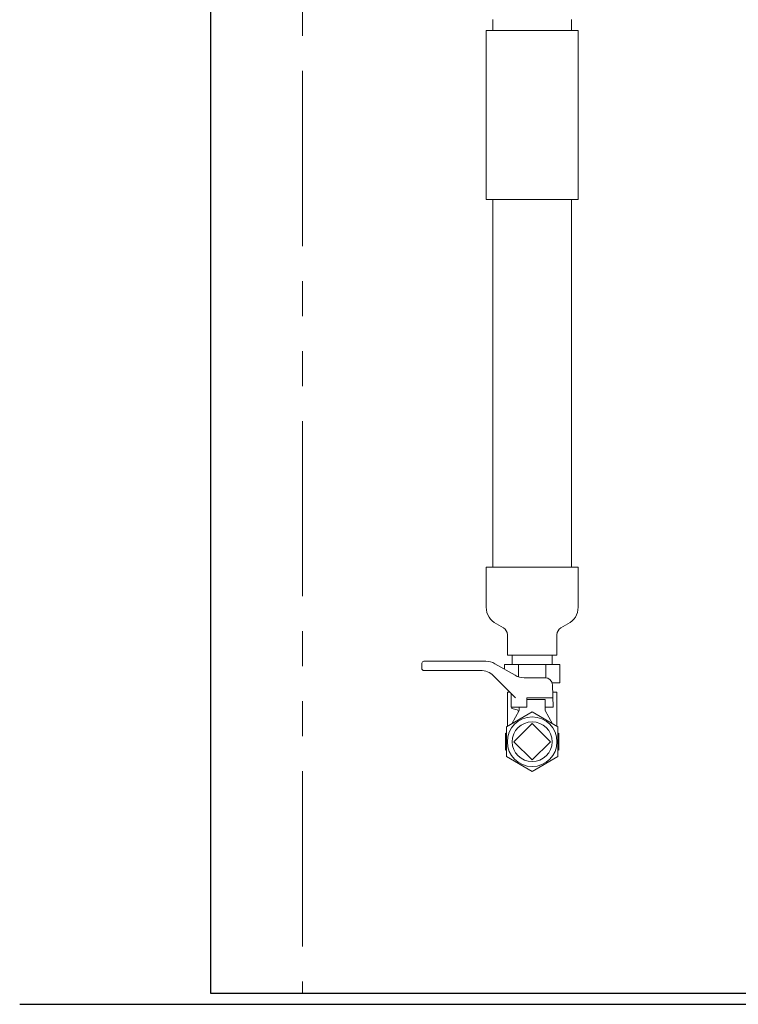
# Model space of a CAD drawing. Units: millimetres. Extents: x 7320 to 15192, y 7374 to 12451.
# Drawn here: x 7982 to 8373, y 7374 to 7910 of the extents above; entities that cross this region are included whole.
import ezdxf

# ---------------------------------------------------------------- set-up
doc = ezdxf.new("R2010")
doc.units = ezdxf.units.MM
doc.linetypes.add('PHANTOM', pattern=[63.5, 31.75, -6.35, 6.35, -6.35, 6.35, -6.35])
doc.linetypes.add('PHANTOM1', pattern=[9.5, 3.25, -1.25, 1.25, -1.25, 1.25, -1.25])
for name, color, linetype in [('0-2', 7, 'Continuous'), ('_0-0_', 7, 'Continuous'), ('CSLAYER1', 7, 'Continuous'), ('CSLAYER17', 7, 'Continuous')]:
    doc.layers.add(name, color=color, linetype=linetype)
doc.layers.add('図面枠', color=7, linetype='Continuous', lineweight=50)

msp = doc.modelspace()

# ---------------------------------------------------------------- linework, layer by layer
at = {"color": 7, "linetype": 'Continuous', "lineweight": 25}
for p, q in [((8085.55, 9405.66), (8085.55, 7379.87)), ((8085.55, 7379.87), (11085.55, 7379.87))]:
    msp.add_line(p, q, dxfattribs=at)
at = {"color": 7, "linetype": 'PHANTOM', "lineweight": 9, "ltscale": 3}
msp.add_line((8135.55, 9405.66), (8135.55, 7379.87), dxfattribs=at)
at = {"color": 3, "linetype": 'Continuous', "lineweight": 9}
for p, q in [((8239.2, 7903.74), (8239.2, 7909.74)), ((8281.9, 7903.74), (8281.9, 7909.74)), ((8249.7, 7563.74), (8249.7, 7558.74)), ((8271.4, 7563.74), (8271.4, 7558.74)), ((8245.54, 7558.74), (8275.56, 7558.74)), ((8245.54, 7558.74), (8245.54, 7556.17)), ((8253.05, 7558.74), (8253.05, 7552.06)), ((8268.06, 7558.74), (8268.06, 7551.52)), ((8275.56, 7558.74), (8275.56, 7548.74)), ((8271.45, 7548.74), (8275.56, 7548.74))]:
    msp.add_line(p, q, dxfattribs=at)
at = {"color": 3, "linetype": 'PHANTOM1', "lineweight": 9, "ltscale": 0.05}
for p, q in [((8239.2, 7903.74), (8281.9, 7903.74)), ((8249.7, 7563.74), (8271.4, 7563.74)), ((8271.4, 7563.74), (8249.7, 7563.74))]:
    msp.add_line(p, q, dxfattribs=at)
at = {"color": 3, "lineweight": 9}
for p, q in [((8235.55, 7589.9), (8235.55, 7611.74)), ((8235.55, 7611.74), (8285.55, 7611.74)), ((8285.55, 7589.9), (8285.55, 7611.74)), ((8241.11, 7580.84), (8244.9, 7578.67)), ((8279.99, 7580.84), (8276.21, 7578.67)), ((8247.05, 7563.74), (8247.05, 7574.95)), ((8274.05, 7563.74), (8274.05, 7574.95)), ((8247.05, 7563.74), (8274.05, 7563.74))]:
    msp.add_line(p, q, dxfattribs=at)
for centre, radius, start, end in [((8245.7, 7589.9), 10.15, 180, 243.1225), ((8275.4, 7589.9), 10.15, 296.8775, 0), ((8242.76, 7574.95), 4.29, 0, 60.1587), ((8278.34, 7574.95), 4.29, 119.8413, 180)]:
    msp.add_arc(centre, radius, start, end, dxfattribs=at)
at = {"layer": '0-2', "color": 3, "linetype": 'Continuous', "lineweight": 9}
for p, q in [((8235.55, 7811.74), (8235.55, 7903.74)), ((8285.55, 7903.74), (8235.55, 7903.74)), ((8285.55, 7811.74), (8285.55, 7903.74)), ((8285.55, 7811.74), (8235.55, 7811.74)), ((8239.2, 7611.74), (8239.2, 7811.74)), ((8281.9, 7611.74), (8281.9, 7811.74))]:
    msp.add_line(p, q, dxfattribs=at)
at = {"layer": '_0-0_', "color": 3, "linetype": 'Continuous', "lineweight": 9}
for p, q in [((8247.05, 7543.74), (8248.35, 7543.74)), ((8247.05, 7525.12), (8247.05, 7543.74)), ((8271.77, 7543.74), (8274.05, 7543.74)), ((8274.05, 7525.12), (8274.05, 7543.74))]:
    msp.add_line(p, q, dxfattribs=at)
at = {"layer": 'CSLAYER1', "color": 7, "linetype": 'Continuous', "lineweight": 9}
for p, q in [((8200.55, 7556.29), (8200.55, 7559.54)), ((8201.55, 7560.54), (8235.28, 7560.54)), ((8235.28, 7560.54), (8201.55, 7560.54)), ((8240.28, 7559.2), (8251.23, 7552.88)), ((8232.41, 7555.54), (8201.3, 7555.54)), ((8251.55, 7540.54), (8239.48, 7552.62)), ((8256.23, 7551.54), (8267.63, 7551.54)), ((8249.05, 7535.54), (8249.05, 7543.04)), ((8272.05, 7535.54), (8271.63, 7547.68)), ((8257.55, 7535.54), (8257.55, 7540.54)), ((8271.88, 7540.54), (8257.55, 7540.54)), ((8267.55, 7539.74), (8257.55, 7539.74)), ((8267.55, 7539.74), (8267.55, 7533.74)), ((8249.05, 7535.54), (8249.55, 7535.54)), ((8249.05, 7535.54), (8257.55, 7535.54)), ((8253.55, 7533.74), (8249.41, 7526.48)), ((8249.55, 7535.54), (8249.55, 7534.82)), ((8252.3, 7534.08), (8249.55, 7534.82)), ((8253.55, 7535.54), (8253.55, 7533.74)), ((8267.55, 7535.54), (8267.55, 7533.74)), ((8267.55, 7535.54), (8272.05, 7535.54)), ((8267.55, 7535.54), (8272.05, 7535.54)), ((8267.55, 7533.74), (8271.69, 7526.48)), ((8246.05, 7521.24), (8246.55, 7521.53)), ((8275.05, 7521.24), (8274.55, 7521.53)), ((8246.05, 7521.24), (8246.05, 7512.24)), ((8275.05, 7521.24), (8275.05, 7512.24)), ((8246.05, 7512.24), (8246.55, 7511.96)), ((8275.05, 7512.24), (8274.55, 7511.96))]:
    msp.add_line(p, q, dxfattribs=at)
msp.add_circle((8260.55, 7516.74), 13.5, dxfattribs=at)
for centre, radius, start, end in [((8201.55, 7559.54), 1, 90, 180), ((8235.28, 7550.54), 10, 60, 90), ((8201.3, 7556.29), 0.75, 180, 270), ((8232.41, 7545.54), 10, 45, 90), ((8256.23, 7561.54), 10, 240, 270), ((8267.63, 7547.54), 4, 2, 90), ((8252.04, 7533.11), 1, 330.3163, 75)]:
    msp.add_arc(centre, radius, start, end, dxfattribs=at)
at = {"layer": 'CSLAYER17', "lineweight": 9}
for p, q in [((8260.55, 7532.91), (8246.55, 7524.83)), ((8274.55, 7524.83), (8260.55, 7532.91)), ((8246.55, 7524.83), (8246.55, 7508.66)), ((8274.55, 7508.66), (8274.55, 7524.83)), ((8246.55, 7508.66), (8260.55, 7500.58)), ((8260.55, 7500.58), (8274.55, 7508.66))]:
    msp.add_line(p, q, dxfattribs=at)
at = {"layer": '図面枠', "lineweight": 9, "ltscale": 0.5}
for p, q in [((8260.55, 7526.64), (8250.65, 7516.74)), ((8270.45, 7516.74), (8260.55, 7526.64)), ((8250.65, 7516.74), (8260.55, 7506.84)), ((8260.55, 7506.84), (8270.45, 7516.74))]:
    msp.add_line(p, q, dxfattribs=at)
at = {"layer": '図面枠', "lineweight": 25, "ltscale": 0.5}
msp.add_line((7981.65, 7373.87), (11258.94, 7373.87), dxfattribs=at)
at = {"layer": '図面枠', "lineweight": 9, "ltscale": 0.5}
msp.add_circle((8260.55, 7516.74), 10.85, dxfattribs=at)

doc.saveas('drawing.dxf')
